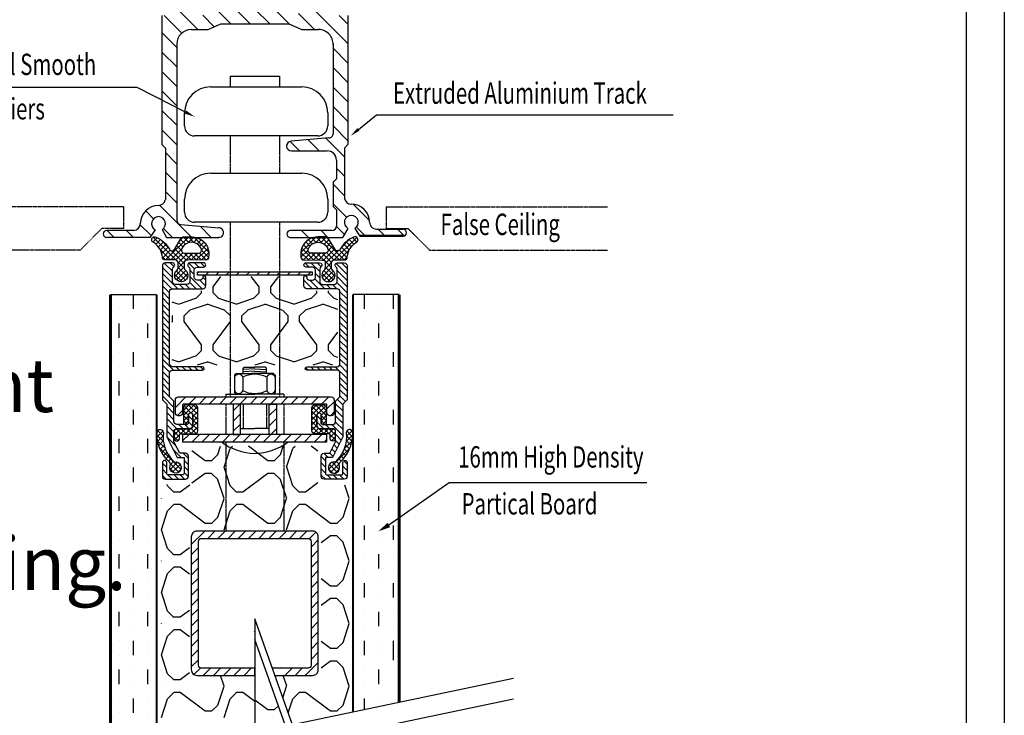
# Model space of a CAD drawing. Extents: x 129 to 872, y -158 to 436.
# Drawn here: x 595 to 872, y 122 to 318 of the extents above; entities that cross this region are included whole.
import ezdxf

# ---------------------------------------------------------------- set-up
doc = ezdxf.new("R2010")
doc.units = 0
doc.header["$LTSCALE"] = 0.3
doc.header["$MEASUREMENT"] = 0
doc.linetypes.add('DASHDOT', pattern=[1, 0.5, -0.25, 0, -0.25])
doc.linetypes.add('SMALLDASH', pattern=[0.1, 0.05, -0.05])
doc.layers.get('0').update_dxf_attribs({"linetype": 'CONTINUOUS'})
doc.styles.add('ROMANS', font='romans.shx', dxfattribs={"width": 0.7, "oblique": 17})
doc.styles.add('STYLE1', font='stylu.ttf')

# ---------------------------------------------------------------- blocks, each defined once
blk = doc.blocks.new('RECTANG')
for p, q in [((1, 1), (0, 1)), ((0, 1), (0, 0)), ((1, 0), (1, 1)), ((0, 0), (1, 0))]:
    blk.add_line(p, q)
blk = doc.blocks.new('*X4')
at = {"color": 0}
for p, q in [((798.18, 711.56), (799.72, 713.1)), ((806.08, 705.36), (798.24, 713.2)), ((802.59, 705.36), (810.59, 713.36)), ((807.62, 712.16), (808.82, 713.36)), ((810.66, 711.39), (808.71, 713.34)), ((810.24, 711.24), (812.32, 713.33)), ((812.39, 711.43), (810.45, 713.36)), ((812.22, 711.46), (813.75, 712.99)), ((817.59, 707.99), (812.25, 713.34)), ((799.23, 710.84), (800.85, 712.46)), ((800.1, 709.95), (801.86, 711.7)), ((803.72, 709.49), (800.56, 712.65)), ((800.8, 708.87), (802.74, 710.82)), ((801.29, 707.6), (803.51, 709.82)), ((808.15, 708.6), (806.46, 710.28)), ((808.61, 709.9), (807.14, 711.37)), ((809.47, 710.81), (807.81, 712.47)), ((813.19, 705.35), (817.26, 709.43)), ((813.5, 710.97), (814.92, 712.39)), ((814.43, 710.13), (815.89, 711.6)), ((815.03, 708.97), (816.68, 710.61)), ((816.57, 710.79), (815.04, 712.31)), ((804.31, 705.36), (800.79, 708.88)), ((802.54, 705.36), (801.49, 706.42)), ((801.54, 706.08), (804.22, 708.76)), ((804.36, 705.36), (808.3, 709.31)), ((809.1, 704.11), (804.64, 708.56)), ((809.69, 705.29), (805.79, 709.18)), ((806.12, 705.35), (808.61, 707.85)), ((806.96, 704.43), (810.23, 707.7)), ((811.39, 705.35), (809.04, 707.7)), ((809.45, 705.15), (812, 707.7)), ((813.16, 705.35), (810.81, 707.7)), ((811.42, 705.35), (813.76, 707.7)), ((814.92, 705.36), (812.58, 707.7)), ((816.67, 705.37), (814.32, 707.73)), ((814.96, 705.36), (817.59, 707.99)), ((817.53, 706.29), (815.07, 708.75)), ((816.76, 705.39), (817.5, 706.13)), ((805.77, 699.71), (809.1, 703.03)), ((809.17, 702.27), (806.96, 704.48)), ((806.97, 702.67), (809.3, 705.01)), ((810.23, 699.44), (806.97, 702.71)), ((808.32, 697.82), (805.76, 700.38)), ((809.54, 698.37), (806.31, 701.6)), ((806.36, 698.53), (809.6, 701.76)), ((807.47, 697.87), (810.25, 700.65))]:
    blk.add_line(p, q, dxfattribs=at)
blk = doc.blocks.new('*X5')
at = {"color": 0}
for p, q in [((849.47, 708.05), (854.75, 713.33)), ((854.79, 711.45), (853.27, 712.97)), ((854.6, 711.41), (856.55, 713.36)), ((856.73, 711.27), (854.69, 713.32)), ((856.35, 711.4), (858.31, 713.35)), ((864.41, 705.36), (856.41, 713.36)), ((859.52, 712.03), (858.18, 713.36)), ((860.91, 705.35), (868.78, 713.22)), ((868.85, 711.54), (867.3, 713.08)), ((852.01, 708.92), (850.36, 710.58)), ((850.62, 710.97), (851.84, 712.18)), ((852.6, 710.1), (851.14, 711.57)), ((853.52, 710.95), (852.1, 712.37)), ((857.55, 710.83), (859.23, 712.5)), ((858.42, 709.93), (859.9, 711.41)), ((858.91, 708.65), (860.57, 710.31)), ((863.42, 709.62), (866.36, 712.56)), ((865.76, 707.56), (863.53, 709.79)), ((866.24, 708.84), (864.29, 710.79)), ((866.93, 709.92), (865.17, 711.68)), ((867.8, 710.82), (866.17, 712.44)), ((852.04, 705.36), (849.46, 707.94)), ((849.53, 706.34), (851.99, 708.8)), ((850.22, 705.41), (849.58, 706.06)), ((853.82, 705.36), (849.78, 709.39)), ((850.34, 705.38), (852.7, 707.74)), ((852.08, 705.36), (854.42, 707.7)), ((855.59, 705.35), (853.24, 707.7)), ((853.85, 705.36), (856.19, 707.7)), ((857.46, 705.25), (855.01, 707.7)), ((855.61, 705.35), (857.96, 707.7)), ((860.09, 704.38), (856.78, 707.7)), ((857.33, 705.3), (861.24, 709.22)), ((857.96, 704.16), (862.35, 708.55)), ((860.9, 705.35), (858.41, 707.83)), ((862.65, 705.36), (858.79, 709.22)), ((862.7, 705.36), (866.32, 708.99)), ((865.51, 706.04), (862.81, 708.74)), ((864.46, 705.36), (865.57, 706.47)), ((856.82, 699.48), (860.09, 702.76)), ((860.09, 702.61), (857.85, 704.86)), ((857.91, 702.35), (860.11, 704.54)), ((861.28, 699.66), (857.96, 702.98)), ((859.54, 697.86), (856.79, 700.61)), ((860.67, 698.5), (857.43, 701.74)), ((857.49, 698.39), (860.73, 701.63)), ((858.69, 697.83), (861.29, 700.43))]:
    blk.add_line(p, q, dxfattribs=at)
blk = doc.blocks.new('*X13')
at = {"color": 0}
for p, q in [((169.26, 531.15), (164.26, 536.15)), ((176, 531.15), (171, 536.15)), ((178.66, 535.23), (177.73, 536.15)), ((209.67, 531.15), (204.67, 536.15)), ((215.56, 532), (211.41, 536.15)), ((202.94, 531.15), (200.56, 533.53)), ((168.66, 525.02), (163.61, 530.06)), ((215.56, 525.27), (210.56, 530.27)), ((164.27, 515.93), (158.19, 522.02)), ((169.79, 517.15), (163.57, 523.38)), ((175.55, 518.13), (171.53, 522.15)), ((181.26, 519.15), (176.75, 523.66)), ((188, 519.15), (183, 524.15)), ((194.73, 519.15), (189.73, 524.15)), ((201.55, 519.07), (196.47, 524.15)), ((210.2, 517.15), (204.68, 522.67)), ((221.82, 512.27), (210.56, 523.53)), ((221.82, 519), (218.75, 522.07)), ((162.54, 510.93), (157.39, 516.08)), ((162.54, 504.19), (157.39, 509.34)), ((221.82, 505.53), (216.67, 510.68)), ((162.54, 497.46), (157.39, 502.61)), ((221.82, 498.8), (216.67, 503.95)), ((162.54, 490.72), (157.39, 495.87)), ((221.82, 492.06), (216.67, 497.21)), ((162.54, 483.99), (157.39, 489.14)), ((221.82, 485.33), (216.67, 490.48)), ((162.54, 477.25), (157.39, 482.4)), ((221.82, 478.59), (216.67, 483.74)), ((205.11, 475.1), (201.82, 478.38)), ((211.84, 475.1), (208, 478.94)), ((220.63, 473.05), (214.2, 479.48)), ((162.54, 470.52), (158.58, 474.48)), ((162.55, 463.78), (158.58, 467.75)), ((220.63, 466.31), (217.86, 469.08)), ((162.55, 457.04), (158.58, 461.01)), ((220.64, 459.57), (216.67, 463.54)), ((154.52, 451.6), (151.77, 454.35)), ((167.76, 445.1), (156.63, 456.22)), ((221.37, 452.1), (216.67, 456.8)), ((229.28, 450.93), (223.61, 456.6)), ((140.81, 445.1), (138.41, 447.51)), ((147.55, 445.1), (145.14, 447.51)), ((153.66, 445.73), (149.88, 449.51)), ((161.02, 445.1), (157.94, 448.18)), ((174.49, 445.1), (170.6, 448.99)), ((208.17, 445.1), (205.79, 447.48)), ((214.9, 445.1), (212.52, 447.48)), ((220.59, 446.15), (217.85, 448.89)), ((227.93, 445.54), (224.78, 448.69)), ((234.67, 445.54), (232.26, 447.95)), ((241.33, 445.61), (239, 447.95)), ((201.23, 445.3), (200.9, 445.63))]:
    blk.add_line(p, q, dxfattribs=at)
blk = doc.blocks.new('*X6')
at = {"color": 0}
for p, q in [((808.78, 651.45), (812.45, 655.11)), ((808.78, 653.21), (810.68, 655.11)), ((813.78, 651.7), (810.36, 655.11)), ((813.78, 653.47), (812.13, 655.11)), ((853.28, 653.52), (854.87, 655.11)), ((853.28, 651.75), (856.64, 655.11)), ((858.28, 651.4), (854.56, 655.11)), ((858.28, 653.16), (856.33, 655.11)), ((810.53, 651.42), (808.78, 653.17)), ((811.35, 652.36), (808.99, 654.72)), ((811.44, 652.35), (813.67, 654.57)), ((813.78, 649.93), (812.02, 651.69)), ((812.03, 651.16), (813.78, 652.91)), ((855.03, 651.11), (853.28, 652.86)), ((853.28, 649.98), (855.04, 651.75)), ((855.57, 652.33), (853.37, 654.53)), ((855.65, 652.35), (858.05, 654.75)), ((856.53, 651.47), (858.28, 653.22)), ((856.53, 649.7), (858.28, 651.45)), ((808.78, 649.68), (810.53, 651.43)), ((810.53, 649.65), (808.78, 651.4)), ((810.04, 648.36), (808.78, 649.63)), ((809.23, 648.37), (810.53, 649.66)), ((811.99, 647.59), (813.78, 649.38)), ((812.03, 649.39), (813.78, 651.14)), ((813.78, 648.17), (812.03, 649.92)), ((813.78, 646.4), (812.03, 648.15)), ((855.03, 649.34), (853.28, 651.09)), ((853.28, 648.22), (855.03, 649.97)), ((855.09, 647.51), (853.28, 649.32)), ((853.28, 646.45), (855.03, 648.2)), ((858.28, 649.63), (856.53, 651.38)), ((857.77, 648.36), (856.53, 649.61)), ((856.96, 648.37), (858.28, 649.68)), ((801.87, 642.39), (799.63, 644.64)), ((799.64, 645.84), (800.32, 646.52)), ((799.66, 644.09), (801.65, 646.09)), ((801.76, 644.27), (799.84, 646.19)), ((805.65, 644.79), (807.73, 646.86)), ((807.4, 643.93), (805.65, 645.68)), ((805.72, 643.09), (807.4, 644.77)), ((807.99, 645.11), (806.28, 646.83)), ((807.75, 645.11), (809.5, 646.86)), ((809.76, 645.11), (808.01, 646.86)), ((809.52, 645.11), (811.31, 646.9)), ((811.53, 645.11), (809.78, 646.86)), ((811.28, 645.11), (813.78, 647.61)), ((813.2, 645.21), (811.45, 646.96)), ((813.11, 645.17), (813.72, 645.78)), ((855.72, 645.11), (853.28, 647.56)), ((853.86, 645.2), (853.37, 645.7)), ((853.82, 645.22), (855.57, 646.97)), ((855.48, 645.11), (857.23, 646.86)), ((857.49, 645.11), (855.67, 646.93)), ((857.25, 645.11), (859, 646.86)), ((859.26, 645.11), (857.51, 646.86)), ((859.01, 645.11), (860.74, 646.84)), ((861.4, 644.73), (859.27, 646.86)), ((859.65, 643.99), (861.4, 645.74)), ((861.31, 643.05), (859.65, 644.72)), ((865.19, 642.45), (867.43, 644.69)), ((865.29, 644.32), (867.19, 646.22)), ((867.4, 644.04), (865.38, 646.06)), ((867.44, 645.76), (866.66, 646.54)), ((802.47, 640.03), (799.85, 642.65)), ((799.87, 642.54), (801.77, 644.44)), ((800.23, 641.13), (801.83, 642.73)), ((800.71, 639.84), (802.1, 641.23)), ((806.92, 642.65), (805.65, 643.92)), ((860.11, 642.67), (861.4, 643.97)), ((864.62, 640.11), (867.22, 642.71)), ((866.81, 641.09), (865.22, 642.68)), ((867.18, 642.49), (865.29, 644.38)), ((807.93, 632.8), (800.58, 640.15)), ((801.3, 638.66), (802.52, 639.89)), ((801.98, 637.57), (803.07, 638.67)), ((859.11, 632.84), (866.51, 640.23)), ((865.06, 637.54), (863.96, 638.64)), ((865.74, 638.63), (864.52, 639.85)), ((866.33, 639.81), (864.95, 641.19)), ((802.75, 636.57), (803.74, 637.57)), ((803.6, 635.66), (804.5, 636.56)), ((804.25, 632.77), (806.72, 635.24)), ((807.17, 631.79), (804.25, 634.71)), ((804.27, 634.56), (805.36, 635.66)), ((805.02, 631.78), (807.71, 634.47)), ((862.01, 631.76), (859.33, 634.44)), ((859.86, 631.81), (862.82, 634.78)), ((862.8, 632.73), (860.3, 635.23)), ((862.78, 634.51), (861.67, 635.63)), ((863.43, 635.63), (862.53, 636.53)), ((864.29, 636.55), (863.3, 637.53)), ((805.69, 631.5), (804.18, 633.01)), ((806.52, 631.51), (807.98, 632.97)), ((860.47, 631.53), (859.09, 632.9)), ((861.3, 631.49), (862.89, 633.08))]:
    blk.add_line(p, q, dxfattribs=at)
blk = doc.blocks.new('*X7')
at = {"color": 0}
for p, q in [((828, 696), (825.24, 699.68)), ((832, 696), (834.76, 699.68)), ((848, 696), (845.24, 699.68)), ((828, 694), (828, 696)), ((832, 694), (832, 696)), ((848, 694), (848, 696)), ((805.99, 691.99), (807.99, 693.99)), ((808, 694), (808, 694.69)), ((812, 694), (812, 694.67)), ((812, 693.99), (814, 691.99)), ((825.99, 691.99), (827.99, 693.99)), ((832, 693.99), (834, 691.99)), ((845.99, 691.99), (847.99, 693.99)), ((852, 694), (852, 694.65)), ((852, 693.99), (854, 691.99)), ((804.72, 691.57), (806.03, 692.01)), ((804.72, 688.24), (810, 690)), ((810.08, 689.97), (816.08, 687.97)), ((814.08, 691.97), (820.08, 689.97)), ((820.03, 690.01), (826.03, 692.01)), ((824, 688), (830, 690)), ((830.08, 689.97), (836.08, 687.97)), ((834.08, 691.97), (840.08, 689.97)), ((840.03, 690.01), (846.03, 692.01)), ((844, 688), (850, 690)), ((850.08, 689.97), (856.08, 687.97)), ((854.08, 691.97), (860.08, 689.97)), ((860.03, 690.01), (862.13, 690.71)), ((816, 687.99), (818, 685.99)), ((818, 684), (818, 686)), ((821.99, 685.99), (823.99, 687.99)), ((822, 684), (822, 686)), ((836, 687.99), (838, 685.99)), ((838, 684), (838, 686)), ((841.99, 685.99), (843.99, 687.99)), ((842, 684), (842, 686)), ((856, 687.99), (858, 685.99)), ((858, 684), (858, 686)), ((861.99, 685.99), (862.13, 686.13)), ((862, 684), (862, 686)), ((812, 676), (818, 684)), ((828, 676), (822, 684)), ((832, 676), (838, 684)), ((848, 676), (842, 684)), ((852, 676), (858, 684)), ((862.13, 683.83), (862, 684)), ((808, 676), (804.72, 680.38)), ((808, 674), (808, 676)), ((812, 674), (812, 676)), ((828, 674), (828, 676)), ((832, 674), (832, 676)), ((848, 674), (848, 676)), ((852, 674), (852, 676)), ((804.72, 671.57), (806.03, 672.01)), ((805.99, 671.99), (807.99, 673.99)), ((812, 673.99), (814, 671.99)), ((814.08, 671.97), (820.08, 669.97)), ((820.03, 670.01), (826.03, 672.01)), ((825.99, 671.99), (827.99, 673.99)), ((832, 673.99), (834, 671.99)), ((834.08, 671.97), (840.08, 669.97)), ((840.02, 670.01), (846.02, 672.01)), ((845.99, 671.99), (847.99, 673.99)), ((852, 673.99), (854, 671.99)), ((854.08, 671.97), (860.08, 669.97)), ((806.53, 668.84), (810, 670)), ((810.08, 669.97), (813.47, 668.84)), ((826.53, 668.84), (830, 670)), ((830.08, 669.97), (833.47, 668.84)), ((846.53, 668.84), (850, 670)), ((850.08, 669.97), (853.47, 668.84)), ((860.02, 670.01), (862.13, 670.71))]:
    blk.add_line(p, q, dxfattribs=at)
blk = doc.blocks.new('*X8')
at = {"color": 0}
for p, q in [((229.62, 491.25), (230.02, 491.65)), ((232.35, 490.45), (233.55, 491.65)), ((235.89, 490.45), (237.09, 491.65)), ((239.42, 490.45), (240.62, 491.65)), ((242.96, 490.45), (244.16, 491.65)), ((246.49, 490.45), (247.69, 491.65)), ((250.03, 490.45), (251.23, 491.65)), ((253.57, 490.45), (254.77, 491.65)), ((257.1, 490.45), (258.3, 491.65)), ((260.64, 490.45), (261.84, 491.65)), ((264.17, 490.45), (265.37, 491.65)), ((267.71, 490.45), (268.91, 491.65)), ((221.94, 444.68), (225.54, 448.28)), ((226.58, 445.78), (229.08, 448.28)), ((230.11, 445.78), (232.61, 448.28)), ((233.65, 445.78), (236.15, 448.28)), ((237.18, 445.78), (239.68, 448.28)), ((240.72, 445.78), (243.22, 448.28)), ((244.25, 445.78), (246.75, 448.28)), ((247.79, 445.78), (250.29, 448.28)), ((251.33, 445.78), (253.83, 448.28)), ((254.86, 445.78), (257.36, 448.28)), ((258.4, 445.78), (260.9, 448.28)), ((261.93, 445.78), (264.43, 448.28)), ((265.47, 445.78), (267.97, 448.28)), ((269, 445.78), (271.5, 448.28)), ((272.54, 445.78), (275.04, 448.28)), ((222.63, 441.83), (224.44, 443.64)), ((241.94, 443.46), (244.25, 445.78)), ((254.44, 445.36), (254.86, 445.78)), ((254.44, 441.82), (256.94, 444.32)), ((274.44, 444.14), (276.94, 446.64)), ((241.94, 439.93), (244.44, 442.43)), ((254.44, 438.29), (256.94, 440.79)), ((275.61, 441.78), (276.94, 443.11)), ((241.94, 436.39), (244.44, 438.89)), ((254.97, 435.28), (256.94, 437.25)), ((224.44, 433.03), (226.68, 435.28)), ((227.72, 432.78), (230.22, 435.28)), ((231.25, 432.78), (233.75, 435.28)), ((234.79, 432.78), (237.29, 435.28)), ((238.33, 432.78), (240.83, 435.28)), ((241.86, 432.78), (244.36, 435.28)), ((244.36, 435.28), (244.44, 435.36)), ((245.4, 432.78), (247.9, 435.28)), ((248.93, 432.78), (251.43, 435.28)), ((252.47, 432.78), (254.97, 435.28)), ((256, 432.78), (258.5, 435.28)), ((259.54, 432.78), (262.04, 435.28)), ((263.07, 432.78), (265.57, 435.28)), ((266.61, 432.78), (269.11, 435.28)), ((270.15, 432.78), (272.65, 435.28)), ((273.68, 432.78), (274.44, 433.54))]:
    blk.add_line(p, q, dxfattribs=at)
blk = doc.blocks.new('*X9')
at = {"color": 0}
for p, q in [((220.94, 491.83), (218.06, 494.71)), ((221.43, 493.46), (220.11, 494.78)), ((228.54, 492.71), (226.57, 494.68)), ((230.09, 493.28), (228.59, 494.78)), ((232.09, 493.4), (230.71, 494.78)), ((268.27, 493.28), (266.85, 494.7)), ((271.94, 491.74), (268.9, 494.78)), ((272.38, 493.42), (271.02, 494.78)), ((281.44, 490.72), (277.51, 494.65)), ((281.44, 492.84), (279.5, 494.78)), ((220.94, 489.7), (217.44, 493.2)), ((228.44, 490.69), (226.94, 492.19)), ((281.44, 488.6), (277.94, 492.1)), ((222.74, 485.78), (217.44, 491.08)), ((220.66, 485.74), (217.44, 488.96)), ((229.11, 485.78), (226.89, 487.99)), ((231.23, 485.78), (226.94, 490.07)), ((232.43, 486.69), (230.35, 488.78)), ((232.44, 488.81), (231.44, 489.81)), ((269.41, 485.78), (266.44, 488.75)), ((267.43, 489.88), (267.04, 490.27)), ((271.53, 485.78), (268.53, 488.78)), ((273.65, 485.78), (270.24, 489.19)), ((271.94, 489.62), (270.44, 491.12)), ((281.44, 484.36), (277.87, 487.92)), ((281.44, 486.48), (277.94, 489.98)), ((219.94, 484.34), (217.44, 486.84)), ((219.94, 482.22), (217.44, 484.72)), ((224.86, 485.78), (223.36, 487.28)), ((226.98, 485.78), (225.48, 487.28)), ((267.28, 485.79), (266.45, 486.62)), ((275.77, 485.78), (274.27, 487.28)), ((277.9, 485.78), (276.4, 487.28)), ((281.44, 482.24), (278.94, 484.74)), ((219.94, 480.1), (217.44, 482.6)), ((281.44, 480.12), (278.94, 482.62)), ((219.94, 477.98), (217.44, 480.48)), ((219.94, 475.86), (217.44, 478.36)), ((281.44, 477.99), (278.94, 480.49)), ((281.44, 475.87), (278.94, 478.37)), ((219.94, 473.73), (217.44, 476.23)), ((219.94, 471.61), (217.44, 474.11)), ((281.44, 473.75), (278.94, 476.25)), ((281.44, 471.63), (278.94, 474.13)), ((219.94, 469.49), (217.44, 471.99)), ((281.44, 469.51), (278.94, 472.01)), ((219.94, 467.37), (217.44, 469.87)), ((219.94, 465.25), (217.44, 467.75)), ((281.44, 467.39), (278.94, 469.89)), ((281.44, 465.27), (278.94, 467.77)), ((219.94, 463.13), (217.44, 465.63)), ((281.44, 463.15), (278.94, 465.65)), ((219.94, 461.01), (217.44, 463.51)), ((221.24, 457.58), (217.44, 461.38)), ((281.44, 461.02), (278.94, 463.52)), ((281.44, 458.9), (278.94, 461.4)), ((219.95, 456.75), (217.44, 459.26)), ((219.94, 454.64), (217.44, 457.14)), ((223.36, 457.58), (222.16, 458.78)), ((225.49, 457.58), (224.29, 458.78)), ((227.61, 457.58), (226.41, 458.78)), ((229.73, 457.58), (228.53, 458.78)), ((231.72, 457.71), (230.65, 458.78)), ((267.91, 457.58), (267.02, 458.48)), ((270.03, 457.58), (268.83, 458.78)), ((272.15, 457.58), (270.95, 458.78)), ((274.28, 457.58), (273.08, 458.78)), ((276.4, 457.58), (275.2, 458.78)), ((281.44, 454.66), (277.32, 458.78)), ((281.44, 456.78), (278.85, 459.37)), ((219.94, 452.52), (217.44, 455.02)), ((281.44, 452.54), (278.94, 455.04)), ((219.94, 450.4), (217.44, 452.9)), ((221.44, 446.78), (217.44, 450.78)), ((281.44, 450.42), (278.94, 452.92)), ((281.44, 448.3), (278.94, 450.8)), ((221.44, 444.66), (217.44, 448.66)), ((279.94, 445.55), (278.07, 447.42)), ((280.9, 446.71), (278.94, 448.68)), ((221.44, 442.54), (218.94, 445.04)), ((279.94, 443.43), (277.44, 445.93)), ((279.94, 441.31), (277.44, 443.81)), ((221.44, 440.41), (218.94, 442.91)), ((222.45, 437.28), (218.94, 440.79)), ((227.94, 440.28), (226.44, 441.78)), ((272.44, 440.33), (270.94, 441.83)), ((279.94, 439.19), (277.44, 441.69)), ((221.44, 436.17), (218.94, 438.67)), ((224.57, 437.28), (223.07, 438.78)), ((226.69, 437.28), (225.19, 438.78)), ((227.93, 438.16), (226.44, 439.66)), ((273.36, 437.28), (270.94, 439.7)), ((275.48, 437.28), (273.98, 438.78)), ((279.94, 434.95), (276.11, 438.78)), ((279.94, 437.07), (277.42, 439.59)), ((221.44, 434.05), (218.94, 436.55)), ((222.29, 431.08), (218.94, 434.43)), ((279.4, 433.36), (277.44, 435.33)), ((278.7, 431.94), (277.44, 433.2)), ((223.97, 427.28), (221.06, 430.19)), ((277.28, 429.12), (276.17, 430.23)), ((277.99, 430.53), (276.87, 431.65)), ((226.44, 426.93), (224.59, 428.78)), ((273.94, 426.1), (272.44, 427.6)), ((274.88, 427.28), (273.38, 428.78)), ((276.58, 427.7), (275.46, 428.82)), ((218.94, 423.82), (217.44, 425.32)), ((218.95, 421.69), (217.44, 423.2)), ((226.44, 424.81), (224.94, 426.31)), ((226.44, 422.69), (224.94, 424.19)), ((273.94, 423.98), (272.44, 425.48)), ((273.94, 421.86), (272.44, 423.36)), ((281.44, 422.84), (279.94, 424.34)), ((281.44, 424.96), (280.26, 426.14)), ((218.74, 419.78), (217.44, 421.08)), ((220.86, 419.78), (219.35, 421.29)), ((222.98, 419.78), (221.48, 421.28)), ((225.1, 419.78), (223.6, 421.28)), ((226.42, 420.58), (224.94, 422.06)), ((273.89, 419.78), (272.44, 421.23)), ((276.01, 419.78), (274.51, 421.28)), ((278.13, 419.78), (276.63, 421.28)), ((280.26, 419.78), (278.76, 421.28)), ((281.44, 420.72), (279.94, 422.22))]:
    blk.add_line(p, q, dxfattribs=at)
blk = doc.blocks.new('portrait title for web')
for p, q in [((210.34, 297.02), (210.34, 0)), ((204.99, 291.67), (204.99, 5.35))]:
    blk.add_line(p, q)
at = {"style": 'STYLE1', "flags": 4}
for tag, p, height in [('XXXXXXXX', (152.39, 35.36), 2.99), ('XXXXXXXX', (107.15, 29.35), 2.49), ('XXXXXXXXX', (152.19, 24.79), 2.99), ('DRAWINGNO', (105.95, 18.69), 2.49), ('XX-XX', (153.42, 8.66), 2.49)]:
    blk.add_attdef(tag, p, '', height=height, dxfattribs=at)

msp = doc.modelspace()

# ---------------------------------------------------------------- linework, layer by layer
at = {"color": 7}
for p, q in [((635.21, 318.91, 0.13), (635.21, 282.68, 0.13)), ((643.43, 314.98, 0.13), (648.15, 314.98, 0.13)), ((648.15, 314.98, 0.13), (651.78, 316.6, 0.13)), ((651.78, 316.6, 0.13), (670.83, 316.6, 0.13)), ((670.83, 316.6, 0.13), (674.46, 314.98, 0.13)), ((674.46, 314.98, 0.13), (679.18, 314.98, 0.13)), ((639.38, 310.93, 0.13), (639.38, 261.52, 0.13)), ((683.23, 310.93, 0.13), (683.23, 285.83, 0.13)), ((654.39, 301.94), (668.16, 301.94)), ((648.83, 298.87), (674.46, 298.87)), ((641.54, 287.96), (641.54, 291.58)), ((681.75, 291.58), (681.75, 287.96)), ((678.91, 285.13), (644.38, 285.13)), ((635.21, 282.68, 0.13), (636.17, 281.72, 0.13)), ((682.07, 284.54, 0.13), (671.46, 283.62, 0.13)), ((636.17, 281.72, 0.13), (636.17, 267.19, 0.8)), ((671.57, 280.92, 0.13), (681.61, 280.92, 0.13)), ((686.43, 281.71, 0.13), (686.44, 267.55, 0.79)), ((684.19, 278.35, 0.13), (684.19, 273.1, 0.13)), ((648.83, 274.63), (674.46, 274.63)), ((684.19, 273.1, 0.13), (683.23, 272.14, 0.13)), ((683.23, 272.14, 0.13), (683.23, 265.32, 0.13)), ((641.54, 263.71), (641.54, 267.34)), ((681.75, 267.34), (681.75, 263.71)), ((683.23, 265.32, 0.13), (684.19, 264.35, 0.13)), ((684.19, 264.35, 0.13), (684.19, 259.84, 0.13)), ((640.55, 260.24, 0.13), (651.15, 259.32, 0.13)), ((678.91, 260.88), (644.38, 260.88)), ((627.21, 258.57, 0.79), (619.74, 258.57, 0.79)), ((633.3, 258.79, 0.79), (631.84, 256.62, 0.79)), ((635.24, 258.8, 0.79), (636.5, 256.62, 0.79)), ((682.89, 258.55, 0.13), (671.26, 258.55, 0.13)), ((687.37, 259.15, 0.79), (685.91, 256.62, 0.79)), ((689.31, 259.14, 0.79), (690.77, 256.98, 0.79)), ((690.77, 256.98, 0.79), (702.87, 256.98, 0.79)), ((690.86, 257.23, 0.79), (702.96, 257.22, 0.79)), ((695.4, 258.93, 0.79), (702.87, 258.93, 0.79)), ((631.84, 256.62, 0.79), (619.74, 256.62, 0.79)), ((636.5, 256.62, 0.79), (651.13, 256.62, 0.79)), ((651.15, 256.62, 0.13), (651.13, 256.62, 0.13)), ((671.24, 256.62, 0.79), (685.91, 256.62, 0.79)), ((620.77, 240.58), (633.73, 240.58)), ((627.25, 236.53), (627.25, 240.58)), ((701.77, 240.58), (688.81, 240.58)), ((692.05, 236.53), (692.05, 240.58)), ((700.15, 236.53), (700.15, 240.58)), ((623.2, 236.53), (623.2, 236.53)), ((631.3, 236.53), (631.3, 236.53)), ((696.1, 236.53), (696.1, 236.53)), ((623.2, 228.43), (623.2, 232.48)), ((627.25, 232.48), (627.25, 232.48)), ((631.3, 228.43), (631.3, 232.48)), ((692.05, 232.48), (692.05, 232.48)), ((696.1, 228.43), (696.1, 232.48)), ((700.15, 232.48), (700.15, 232.48)), ((627.25, 228.43), (627.25, 228.43)), ((692.05, 228.43), (692.05, 228.43)), ((700.15, 228.43), (700.15, 228.43)), ((623.2, 224.38), (623.2, 224.38)), ((627.25, 220.33), (627.25, 224.38)), ((631.3, 224.38), (631.3, 224.38)), ((692.05, 220.33), (692.05, 224.38)), ((696.1, 224.38), (696.1, 224.38)), ((700.15, 220.33), (700.15, 224.38)), ((623.2, 220.33), (623.2, 220.33)), ((631.3, 220.33), (631.3, 220.33)), ((656.03, 218.37), (655.6, 217.95)), ((656.03, 218.37), (661.27, 218.37)), ((658.03, 219.93), (658.32, 220.22)), ((658.03, 218.37), (658.03, 219.93)), ((661.27, 219.75), (658.03, 219.51)), ((661.27, 219.09), (658.03, 218.86)), ((658.32, 220.22), (661.27, 220.22)), ((661.27, 218.44), (660.39, 218.37)), ((664.23, 220.22), (661.27, 220.22)), ((661.27, 219.75), (664.51, 219.51)), ((661.27, 219.09), (664.51, 218.86)), ((661.27, 218.44), (662.15, 218.37)), ((666.52, 218.37), (661.27, 218.37)), ((664.51, 219.93), (664.23, 220.22)), ((664.51, 218.37), (664.51, 219.93)), ((666.52, 218.37), (666.94, 217.95)), ((696.1, 220.33), (696.1, 220.33)), ((623.2, 212.23), (623.2, 216.28)), ((627.25, 216.28), (627.25, 216.28)), ((631.3, 212.23), (631.3, 216.28)), ((655.6, 217.95), (655.6, 213.06)), ((657.92, 217.41), (657.92, 213.6)), ((664.63, 217.41), (664.63, 213.6)), ((666.94, 217.95), (666.94, 213.06)), ((692.05, 216.28), (692.05, 216.28)), ((696.1, 212.23), (696.1, 216.28)), ((700.15, 216.28), (700.15, 216.28)), ((656.03, 212.63), (655.6, 213.06)), ((666.52, 212.63), (666.94, 213.06)), ((627.25, 212.23), (627.25, 212.23)), ((653.17, 212.63), (661.27, 212.63)), ((653.17, 212.63), (653.17, 211.82)), ((657.16, 212.63), (661.27, 212.63)), ((665.38, 212.63), (661.27, 212.63)), ((669.37, 212.63), (661.27, 212.63)), ((669.37, 212.63), (669.37, 211.82)), ((692.05, 212.23), (692.05, 212.23)), ((700.15, 212.23), (700.15, 212.23)), ((623.2, 208.18), (623.2, 208.18)), ((627.25, 204.13), (627.25, 208.18)), ((631.3, 208.18), (631.3, 208.18)), ((692.05, 204.13), (692.05, 208.18)), ((696.1, 208.18), (696.1, 208.18)), ((700.15, 204.13), (700.15, 208.18)), ((623.2, 204.13), (623.2, 204.13)), ((631.3, 204.13), (631.3, 204.13)), ((657.22, 202.93), (661.27, 202.93)), ((665.32, 202.93), (661.27, 202.93)), ((696.1, 204.13), (696.1, 204.13)), ((623.2, 196.03), (623.2, 200.08)), ((627.25, 200.08), (627.25, 200.08)), ((631.3, 196.03), (631.3, 200.08)), ((692.05, 200.08), (692.05, 200.08)), ((696.1, 196.03), (696.1, 200.08)), ((700.15, 200.08), (700.15, 200.08)), ((647.37, 193.9), (643.65, 196.69)), ((650.88, 195.64), (651.67, 198.01)), ((652.64, 192.12), (654.39, 197.4)), ((654.4, 197.41), (655, 198.01)), ((664.95, 193.9), (659.46, 198.01)), ((668.46, 195.64), (669.25, 198.01)), ((670.21, 192.12), (671.97, 197.39)), ((671.97, 197.41), (672.57, 198.01)), ((678.96, 196.57), (677.04, 198.01)), ((627.25, 196.03), (627.25, 196.03)), ((649.13, 193.9), (647.37, 193.9)), ((649.12, 193.89), (650.88, 195.65)), ((666.7, 193.9), (664.95, 193.9)), ((666.7, 193.89), (668.46, 195.65)), ((692.05, 196.03), (692.05, 196.03)), ((700.15, 196.03), (700.15, 196.03)), ((623.2, 191.98), (623.2, 191.98)), ((627.25, 187.93), (627.25, 191.98)), ((631.3, 191.98), (631.3, 191.98)), ((654.4, 186.87), (652.64, 192.14)), ((671.98, 186.87), (670.22, 192.14)), ((692.05, 187.93), (692.05, 191.98)), ((696.1, 191.98), (696.1, 191.98)), ((700.15, 187.93), (700.15, 191.98)), ((623.2, 187.93), (623.2, 187.93)), ((631.3, 187.93), (631.3, 187.93)), ((647.37, 190.38), (643.65, 187.6)), ((649.13, 190.38), (647.37, 190.38)), ((650.88, 188.62), (649.13, 190.38)), ((652.65, 183.32), (650.9, 188.59)), ((664.95, 190.38), (657.92, 185.11)), ((666.7, 190.38), (664.95, 190.38)), ((668.46, 188.62), (666.7, 190.38)), ((670.23, 183.31), (668.47, 188.59)), ((696.1, 187.93), (696.1, 187.93)), ((636.82, 186.87), (636.68, 187.28)), ((638.58, 185.11), (636.82, 186.86)), ((640.34, 185.11), (638.58, 185.11)), ((643.01, 187.11), (640.34, 185.11)), ((656.16, 185.11), (654.4, 186.86)), ((657.92, 185.11), (656.16, 185.11)), ((673.73, 185.11), (671.98, 186.86)), ((675.49, 185.11), (673.73, 185.11)), ((678.96, 187.71), (675.49, 185.11)), ((687.79, 183.38), (686.55, 187.09)), ((623.2, 179.83), (623.2, 183.88)), ((627.25, 183.88), (627.25, 183.88)), ((631.3, 179.83), (631.3, 183.88)), ((635.08, 183.32), (635.06, 183.37)), ((635.06, 183.34), (635.06, 183.34)), ((650.88, 178.06), (652.64, 183.34)), ((668.46, 178.06), (670.21, 183.33)), ((686.03, 178.06), (687.79, 183.33)), ((692.05, 183.88), (692.05, 183.88)), ((696.1, 179.83), (696.1, 183.88)), ((700.15, 183.88), (700.15, 183.88)), ((627.25, 179.83), (627.25, 179.83)), ((635.06, 174.55), (636.82, 179.82)), ((636.82, 179.83), (638.58, 181.59)), ((640.34, 181.6), (638.58, 181.6)), ((647.37, 176.32), (640.34, 181.6)), ((652.64, 174.55), (654.39, 179.82)), ((654.4, 179.83), (656.15, 181.59)), ((657.92, 181.6), (656.16, 181.6)), ((664.95, 176.32), (657.92, 181.6)), ((670.21, 174.55), (671.97, 179.82)), ((671.97, 179.83), (673.73, 181.59)), ((675.49, 181.6), (673.73, 181.6)), ((682.52, 176.32), (675.49, 181.6)), ((692.05, 179.83), (692.05, 179.83)), ((700.15, 179.83), (700.15, 179.83)), ((649.12, 176.32), (650.88, 178.07)), ((666.7, 176.32), (668.46, 178.07)), ((684.28, 176.32), (686.03, 178.07)), ((623.2, 175.78), (623.2, 175.78)), ((627.25, 171.73), (627.25, 175.78)), ((631.3, 175.78), (631.3, 175.78)), ((636.82, 169.29), (635.07, 174.56)), ((643.45, 170.4), (647.21, 174.16)), ((649.13, 176.32), (647.37, 176.32)), ((648.05, 172.13), (650.07, 174.16)), ((650.91, 172.13), (652.94, 174.16)), ((652.65, 174.55), (652.64, 174.56)), ((653.77, 172.13), (655.8, 174.16)), ((656.64, 172.13), (658.66, 174.16)), ((659.5, 172.13), (661.53, 174.16)), ((662.37, 172.13), (664.39, 174.16)), ((666.7, 176.32), (664.95, 176.32)), ((665.23, 172.13), (667.25, 174.16)), ((668.09, 172.13), (670.12, 174.16)), ((670.22, 174.55), (670.22, 174.56)), ((670.96, 172.13), (672.98, 174.16)), ((673.82, 172.13), (675.85, 174.16)), ((684.28, 176.32), (682.52, 176.32)), ((692.05, 171.73), (692.05, 175.78)), ((696.1, 175.78), (696.1, 175.78)), ((700.15, 171.73), (700.15, 175.78)), ((623.2, 171.73), (623.2, 171.73)), ((631.3, 171.73), (631.3, 171.73)), ((676.61, 172.05), (678.41, 173.86)), ((677.07, 169.65), (679.09, 171.68)), ((682.52, 172.81), (679.89, 170.83)), ((684.28, 172.81), (682.52, 172.81)), ((686.04, 171.04), (684.28, 172.8)), ((696.1, 171.73), (696.1, 171.73)), ((638.58, 167.53), (636.82, 169.29)), ((642.96, 169.5), (640.34, 167.53)), ((643.45, 167.54), (645.48, 169.56)), ((677.07, 166.79), (679.09, 168.81)), ((687.79, 165.8), (686.05, 171.01)), ((623.2, 163.63), (623.2, 167.68)), ((627.25, 167.68), (627.25, 167.68)), ((631.3, 163.63), (631.3, 167.68)), ((635.08, 165.74), (635.06, 165.79)), ((635.06, 165.76), (635.06, 165.76)), ((640.34, 167.53), (638.58, 167.53)), ((643.45, 164.67), (645.48, 166.7)), ((677.07, 163.92), (679.09, 165.95)), ((692.05, 167.68), (692.05, 167.68)), ((696.1, 163.63), (696.1, 167.68)), ((700.15, 167.68), (700.15, 167.68)), ((627.25, 163.63), (627.25, 163.63)), ((636.82, 162.26), (638.58, 164.01)), ((640.34, 164.02), (638.58, 164.02)), ((642.96, 162.05), (640.34, 164.02)), ((643.45, 161.81), (645.48, 163.84)), ((677.07, 161.06), (679.09, 163.08)), ((686.03, 160.48), (687.79, 165.75)), ((692.05, 163.63), (692.05, 163.63)), ((700.15, 163.63), (700.15, 163.63)), ((635.06, 156.97), (636.82, 162.24)), ((643.45, 158.95), (645.48, 160.97)), ((682.52, 158.74), (679.89, 160.72)), ((684.28, 158.74), (686.03, 160.5)), ((623.2, 159.58), (623.2, 159.58)), ((627.25, 155.53), (627.25, 159.58)), ((631.3, 159.58), (631.3, 159.58)), ((643.45, 156.08), (645.48, 158.11)), ((677.07, 158.2), (679.09, 160.22)), ((684.28, 158.74), (682.52, 158.74)), ((692.05, 155.53), (692.05, 159.58)), ((696.1, 159.58), (696.1, 159.58)), ((700.15, 155.53), (700.15, 159.58)), ((623.2, 155.53), (623.2, 155.53)), ((631.3, 155.53), (631.3, 155.53)), ((636.82, 151.71), (635.07, 156.99)), ((643.45, 153.22), (645.48, 155.24)), ((677.07, 155.33), (679.09, 157.36)), ((682.52, 155.23), (679.89, 153.26)), ((684.28, 155.23), (682.52, 155.23)), ((686.04, 153.47), (684.28, 155.22)), ((696.1, 155.53), (696.1, 155.53)), ((643.45, 150.36), (645.48, 152.38)), ((677.07, 152.47), (679.09, 154.49)), ((687.79, 148.22), (686.05, 153.43)), ((623.2, 147.43), (623.2, 151.48)), ((627.25, 151.48), (627.25, 151.48)), ((631.3, 147.43), (631.3, 151.48)), ((638.58, 149.95), (636.82, 151.71)), ((640.34, 149.96), (638.58, 149.96)), ((642.96, 151.92), (640.34, 149.96)), ((643.45, 147.49), (645.48, 149.52)), ((661.28, 149.58), (661.28, 142.84)), ((677.07, 149.6), (679.09, 151.63)), ((692.05, 151.48), (692.05, 151.48)), ((696.1, 147.43), (696.1, 151.48)), ((700.15, 151.48), (700.15, 151.48)), ((627.25, 147.43), (627.25, 147.43)), ((635.08, 148.16), (635.06, 148.22)), ((635.06, 148.18), (635.06, 148.18)), ((636.82, 144.68), (638.58, 146.44)), ((640.34, 146.44), (638.58, 146.44)), ((642.96, 144.48), (640.34, 146.44)), ((643.45, 144.63), (645.48, 146.65)), ((677.07, 146.74), (679.09, 148.77)), ((686.03, 142.91), (687.79, 148.18)), ((692.05, 147.43), (692.05, 147.43)), ((700.15, 147.51), (700.15, 147.51)), ((700.15, 147.43), (700.15, 147.43)), ((635.06, 139.39), (636.82, 144.67)), ((643.45, 141.76), (645.48, 143.79)), ((661.12, 145.89), (661.27, 146.05)), ((677.07, 143.88), (679.09, 145.9)), ((623.2, 143.38), (623.2, 143.38)), ((627.25, 139.33), (627.25, 143.38)), ((631.3, 143.38), (631.3, 143.38)), ((643.45, 138.9), (645.48, 140.92)), ((677.07, 141.01), (679.09, 143.04)), ((682.52, 141.17), (679.89, 143.14)), ((684.28, 141.17), (682.52, 141.17)), ((684.28, 141.16), (686.03, 142.92)), ((692.05, 139.33), (692.05, 143.38)), ((696.1, 143.38), (696.1, 143.38)), ((700.15, 143.46), (700.15, 143.46)), ((700.15, 139.33), (700.15, 143.38)), ((623.2, 139.33), (623.2, 139.33)), ((631.3, 139.33), (631.3, 139.33)), ((636.82, 134.14), (635.07, 139.41)), ((677.07, 138.15), (679.09, 140.17)), ((696.1, 139.33), (696.1, 139.33)), ((700.15, 137.96), (700.15, 139.41)), ((643.45, 136.04), (645.48, 138.06)), ((644.19, 133.92), (646.01, 135.73)), ((646.8, 133.66), (648.83, 135.68)), ((649.66, 133.66), (651.69, 135.68)), ((652.53, 133.66), (654.55, 135.68)), ((655.39, 133.66), (657.42, 135.68)), ((658.26, 133.66), (660.28, 135.68)), ((669.71, 133.66), (671.74, 135.68)), ((672.57, 133.66), (674.6, 135.68)), ((675.44, 133.66), (679.09, 137.31)), ((682.52, 137.65), (679.89, 135.68)), ((684.28, 137.65), (682.52, 137.65)), ((686.04, 135.89), (684.28, 137.65)), ((687.79, 130.64), (686.05, 135.86)), ((623.2, 131.23), (623.2, 135.28)), ((627.25, 135.28), (627.25, 135.28)), ((631.3, 131.23), (631.3, 135.28)), ((638.58, 132.38), (636.82, 134.13)), ((642.96, 134.34), (640.34, 132.38)), ((652.65, 130.59), (651.63, 133.66)), ((670.23, 130.59), (669.21, 133.66)), ((692.05, 135.28), (692.05, 135.28)), ((696.1, 131.23), (696.1, 135.28)), ((627.25, 131.23), (627.25, 131.23)), ((635.08, 130.59), (635.06, 130.64)), ((635.06, 130.6), (635.06, 130.61)), ((640.34, 132.38), (638.58, 132.38)), ((650.88, 125.33), (652.64, 130.6)), ((669.14, 127.4), (670.21, 130.6)), ((686.03, 125.33), (687.79, 130.6)), ((692.05, 131.23), (692.05, 131.23)), ((623.2, 127.18), (623.2, 127.18)), ((627.25, 123.13), (627.25, 127.18)), ((631.3, 127.18), (631.3, 127.18)), ((635.06, 121.82), (636.82, 127.09)), ((636.82, 127.1), (638.58, 128.86)), ((640.34, 128.86), (638.58, 128.86)), ((647.37, 123.59), (640.34, 128.86)), ((652.64, 121.81), (654.39, 127.09)), ((654.4, 127.1), (656.15, 128.86)), ((657.92, 128.86), (656.16, 128.86)), ((661.27, 126.34), (657.92, 128.86)), ((670.66, 123.14), (671.97, 127.09)), ((671.97, 127.1), (673.73, 128.86)), ((675.49, 128.86), (673.73, 128.86)), ((682.52, 123.59), (675.49, 128.86)), ((692.05, 124.02), (692.05, 127.18)), ((696.1, 127.18), (696.1, 127.18)), ((649.12, 123.59), (650.88, 125.34)), ((664.95, 123.96), (661.27, 126.71)), ((666.7, 123.95), (667.89, 125.14)), ((684.28, 123.59), (686.03, 125.34)), ((623.2, 123.13), (623.2, 123.13)), ((631.3, 123.13), (631.3, 123.13)), ((649.13, 123.59), (647.37, 123.59)), ((666.7, 123.96), (664.95, 123.96)), ((684.28, 123.59), (682.52, 123.59))]:
    msp.add_line(p, q, dxfattribs=at)
at = {"color": 7, "linetype": 'DASHDOT'}
for p, q in [((654.39, 301.94), (654.39, 298.87)), ((668.16, 301.94), (668.16, 298.87)), ((654.39, 285.13), (654.39, 274.63)), ((668.16, 285.13), (668.16, 274.63)), ((654.39, 260.88), (654.39, 211.82)), ((668.16, 260.88), (668.16, 211.82)), ((653.17, 209.8), (653.17, 201.29)), ((669.37, 209.8), (669.37, 201.29)), ((653.17, 199.27), (653.17, 174.16)), ((669.37, 199.27), (669.37, 174.16))]:
    msp.add_line(p, q, dxfattribs=at)
at = {"color": 7, "linetype": 'SMALLDASH'}
for p, q in [((624.45, 265.24), (562.32, 265.24)), ((624.45, 265.24), (624.45, 259.16)), ((698.15, 265.24), (760.28, 265.24)), ((698.15, 265.24), (698.15, 259.16)), ((612.3, 253.09), (618.38, 259.16)), ((624.45, 259.16), (618.38, 259.16)), ((698.15, 259.16), (704.23, 259.16)), ((710.3, 253.09), (704.23, 259.16)), ((612.3, 253.09), (562.32, 253.09)), ((710.3, 253.09), (760.28, 253.09)), ((658.03, 209.8), (658.03, 202.93)), ((664.51, 209.8), (664.51, 202.93))]:
    msp.add_line(p, q, dxfattribs=at)
at = {"color": 1}
msp.add_line((715.77, 187.79), (771.31, 187.79), dxfattribs=at)
at = {"color": 7, "elevation": 0.13}
msp.add_lwpolyline([(687.4, 318.91), (687.4, 282.68), (686.43, 281.71)], dxfattribs=at)
at = {"color": 1, "flags": 128}
for points in [[(641.86, 291.79), (628.22, 298.72), (550, 298.72)], [(690.35, 286.93), (695.38, 291.05), (778.64, 291.05)], [(698.87, 175.89), (715.77, 187.79), (715.77, 187.79)]]:
    msp.add_lwpolyline(points, dxfattribs=at)
at = {"color": 7}
for points in [[(641.78, 247.47, -2.834034), (639.45, 247.47, 0.226868), (639.76, 248.1), (639.76, 249.49, 0.414214), (638.95, 250.3), (636.13, 250.3, -0.397453), (635.33, 251.06, 0.241031), (632.92, 255.16, -1.073751), (633.55, 256.71, -0.171276), (637.32, 253.3, 0.577858), (638.73, 253.26), (640.65, 256.39, -0.260779), (641.34, 256.78), (643.7, 256.78, -0.457286), (648.31, 251.11, -0.414214), (647.5, 250.3), (642.35, 250.28, 0.456744), (641.48, 249.53), (641.48, 248.1, 0.226868)], [(640.75, 253.24, 0.506723), (641.52, 252.19), (645.51, 252.19, 0.506723), (646.28, 253.24, 0.73596)], [(680.76, 247.47, 2.834034), (683.09, 247.47, -0.226868), (682.79, 248.1), (682.79, 249.49, -0.414214), (683.6, 250.3), (686.41, 250.3, 0.397453), (687.22, 251.06, -0.241031), (689.62, 255.16, 1.073751), (688.99, 256.71, 0.171276), (685.22, 253.3, -0.577858), (683.82, 253.26), (681.9, 256.39, 0.260779), (681.21, 256.78), (678.85, 256.78, 0.457286), (674.23, 251.11, 0.414214), (675.04, 250.3), (680.19, 250.28, -0.456744), (681.06, 249.53), (681.06, 248.1, -0.226868)], [(681.8, 253.24, -0.506723), (681.02, 252.19), (677.03, 252.19, -0.506723), (676.26, 253.24, -0.73596)], [(638.19, 242.2), (646.69, 242.2, 0.414214), (647.5, 243.01), (647.5, 245.44, 1), (646.69, 245.44, -0.414214), (645.88, 244.63), (645.07, 244.63, -0.414214), (644.26, 245.44), (644.26, 247.46, -0.414214), (645.07, 248.27), (646.89, 248.27, 1), (646.89, 249.49), (643.05, 249.49, 0.734238), (642.7, 248.38, -0.245393), (643.05, 247.72), (643.05, 244.22, -0.414214), (642.24, 243.41), (639, 243.41, -0.414214), (638.19, 244.22), (638.19, 247.72, -0.245393), (638.53, 248.38, 0.734238), (638.19, 249.49), (636.16, 249.49, 0.414214), (635.35, 248.68), (635.35, 210.98), (636.57, 209.77), (636.57, 200.6), (639.46, 194.81), (641.43, 194.81), (641.43, 190.36, -0.414214), (641.02, 189.95), (636.97, 189.95, -0.414214), (636.57, 190.36), (636.57, 193.39, 1), (635.35, 193.39), (635.35, 189.55, 0.414214), (636.16, 188.74), (641.83, 188.74, 0.414214), (642.64, 189.55), (642.64, 195.22, 0.414214), (641.83, 196.03), (640.21, 196.03), (638.59, 199.27), (638.59, 202.1, -0.414214), (639.4, 202.91), (643.05, 202.91, 0.414214), (643.86, 203.72), (643.86, 206.76, 1), (642.64, 206.76), (642.64, 204.53, -0.414214), (642.24, 204.13), (639.4, 204.13, -0.414214), (638.59, 204.94), (638.59, 210.61), (637.38, 211.82), (637.38, 218.55, -0.414214), (638.19, 219.36), (646.61, 219.36, 1), (646.61, 220.33), (638.19, 220.33, -0.414214), (637.38, 221.14), (637.38, 241.39, -0.414214)], [(684.36, 242.2), (675.85, 242.2, -0.414214), (675.04, 243.01), (675.04, 245.44, -1), (675.85, 245.44, 0.414214), (676.66, 244.63), (677.47, 244.63, 0.414214), (678.28, 245.44), (678.28, 247.46, 0.414214), (677.47, 248.27), (675.65, 248.27, -1), (675.65, 249.49), (679.5, 249.49, -0.734238), (679.84, 248.38, 0.245393), (679.5, 247.72), (679.5, 244.22, 0.414214), (680.31, 243.41), (683.55, 243.41, 0.414214), (684.36, 244.22), (684.36, 247.72, 0.245393), (684.01, 248.38, -0.734238), (684.36, 249.49), (686.38, 249.49, -0.414214), (687.19, 248.68), (687.19, 210.98), (685.98, 209.77), (685.98, 200.6), (683.08, 194.81), (681.12, 194.81), (681.12, 190.36, 0.414214), (681.52, 189.95), (685.57, 189.95, 0.414214), (685.98, 190.36), (685.98, 193.39, -1), (687.19, 193.39), (687.19, 189.55, -0.414214), (686.38, 188.74), (680.71, 188.74, -0.414214), (679.9, 189.55), (679.9, 195.22, -0.414214), (680.71, 196.03), (682.33, 196.03), (683.95, 199.27), (683.95, 202.1, 0.414214), (683.14, 202.91), (679.5, 202.91, -0.414214), (678.69, 203.72), (678.69, 206.76, -1), (679.9, 206.76), (679.9, 204.53, 0.414214), (680.31, 204.13), (683.14, 204.13, 0.414214), (683.95, 204.94), (683.95, 210.61), (685.17, 211.82), (685.17, 218.55, 0.414214), (684.36, 219.36), (675.93, 219.36, -1), (675.93, 220.33), (684.36, 220.33, 0.414214), (685.17, 221.14), (685.17, 241.39, 0.414214)], [(661.27, 211.82), (682.74, 211.82, -0.414214), (683.55, 211.01), (683.55, 207.37, -0.414214), (682.74, 206.56), (682.33, 206.56, -0.414214), (681.52, 207.37), (681.52, 209.59, 0.414214), (681.32, 209.8), (661.27, 209.8), (641.22, 209.8, 0.414214), (641.02, 209.59), (641.02, 207.37, -0.414214), (640.21, 206.56), (639.81, 206.56, -0.414214), (639, 207.37), (639, 211.01, -0.414214), (639.81, 211.82)], [(638.69, 200.14, 1), (640.11, 200.14), (640.11, 201.25, -0.414214), (640.35, 201.49), (644.46, 201.49, 0.414214), (645.27, 202.3), (645.27, 208.78, 0.414214), (644.46, 209.59), (642.03, 209.59, 0.414214), (641.22, 208.78), (641.22, 204.53, 0.414214), (641.63, 204.13), (642.24, 204.13, 0.414214), (642.64, 204.53), (642.64, 206.76, -1), (643.86, 206.76), (643.86, 203.72, -0.414214), (643.05, 202.91), (639.4, 202.91, 0.414214), (638.69, 202.2)], [(683.85, 200.14, -1), (682.43, 200.14), (682.43, 201.25, 0.414214), (682.19, 201.49), (678.08, 201.49, -0.414214), (677.27, 202.3), (677.27, 208.78, -0.414214), (678.08, 209.59), (680.51, 209.59, -0.414214), (681.32, 208.78), (681.32, 204.53, -0.414214), (680.91, 204.13), (680.31, 204.13, -0.414214), (679.9, 204.53), (679.9, 206.76, 1), (678.69, 206.76), (678.69, 203.72, 0.414214), (679.5, 202.91), (683.14, 202.91, -0.414214), (683.85, 202.2)]]:
    msp.add_lwpolyline(points, format="xyb", close=True, dxfattribs=at)
for points in [[(661.27, 246.95), (677.32, 246.95), (677.32, 245.98), (661.27, 245.98), (645.22, 245.98), (645.22, 246.95)], [(661.27, 199.27), (681.52, 199.27), (681.52, 201.29), (661.27, 201.29), (641.02, 201.29), (641.02, 199.27)]]:
    msp.add_lwpolyline(points, close=True, dxfattribs=at)
for points, format in [([(620.77, 240.58, 0.81, 0.81, 0), (620.77, 109.06, 0.81, 0.81, 0)], "xyseb"), ([(633.73, 240.58, 0.567, 0.567, 0), (633.73, 111.78, 0.567, 0.567, 0)], "xyseb"), ([(688.81, 240.58, 0.567, 0.567, 0), (688.81, 123.34, 0.567, 0.567, 0)], "xyseb"), ([(701.77, 240.58, 0.81, 0.81, 0), (701.77, 126.06, 0.81, 0.81, 0)], "xyseb"), ([(637.51, 192.36, 0.183648), (637.44, 193.46, -0.21592), (633.8, 201.49, -1.157291), (635.61, 201.77, 0.251563), (638.76, 193.56, -3.569937), (637.54, 192.47)], "xyb"), ([(685.04, 192.36, -0.183648), (685.11, 193.46, 0.21592), (688.74, 201.49, 1.157291), (686.93, 201.77, -0.251563), (683.78, 193.56, 3.569937), (685.01, 192.47)], "xyb"), ([(640.72, 201.49), (644.46, 201.49, 0.414214)], "xyb"), ([(640.72, 201.49), (644.46, 201.49, 0.414214)], "xyb"), ([(681.83, 201.49), (678.08, 201.49, -0.414214)], "xyb"), ([(681.83, 201.49), (678.08, 201.49, -0.414214)], "xyb"), ([(666.93, 133.66), (677.47, 133.66, 0.414214), (679.09, 135.28), (679.09, 172.54, 0.414214), (677.47, 174.16), (645.07, 174.16, 0.414214), (643.45, 172.54), (643.45, 135.28, 0.414214), (645.07, 133.66), (661.27, 133.66), (661.27, 135.68), (646.29, 135.68, -0.414214), (645.48, 136.49), (645.48, 171.32, -0.414214), (646.29, 172.13), (676.26, 172.13, -0.414214), (677.07, 171.32), (677.07, 136.49, -0.414214), (676.26, 135.68), (666.21, 135.68)], "xyb")]:
    msp.add_lwpolyline(points, format=format, dxfattribs=at)
for points in [[(733.9, 132.81), (671.85, 119.78), (661.28, 149.58)], [(733.9, 127), (671.85, 113.97), (661.28, 143.77), (661.27, 79.73), (650.7, 109.53), (588.65, 96.5)]]:
    msp.add_lwpolyline(points, dxfattribs=at)
for centre, radius, start, end in [((643.43, 310.93, 0.13), 4.05, 90, 180), ((679.18, 310.93, 0.13), 4.06, 356.9331, 90.0048), ((648.83, 291.58), 7.29, 90, 180), ((674.46, 291.58), 7.29, 0, 90), ((644.38, 287.96), 2.83, 180, 270), ((678.91, 287.96), 2.83, 270, 0), ((682.05, 285.73, 0.13), 1.18, 270.8998, 5.1076), ((671.52, 282.27, 0.13), 1.35, 92.4004, 272.4004), ((681.61, 278.35, 0.13), 2.58, 359.8745, 90), ((648.83, 267.34), 7.29, 90, 180), ((674.46, 267.34), 7.29, 0, 90), ((634.26, 260.49, 0.79), 5.11, 90, 179.7308), ((634.26, 267.55, 0.79), 1.94, 270, 349.4811), ((688.35, 267.9, 0.79), 1.94, 190.5189, 270), ((688.35, 260.85, 0.79), 5.11, 0.2692, 90), ((644.38, 263.71), 2.83, 180, 270), ((678.91, 263.71), 2.83, 270, 0), ((688.35, 260.85, 0.79), 1.96, 299.3333, 239.9977), ((627.21, 260.52, 0.79), 1.94, 270, 0), ((634.26, 260.49, 0.79), 1.96, 300.0023, 240.6667), ((640.66, 261.52, 0.13), 1.28, 180.0022, 265.0023), ((682.89, 259.84, 0.13), 1.3, 270, 0), ((695.4, 260.87, 0.79), 1.94, 180, 270), ((619.74, 257.6, 0.79), 0.974, 90.0024, 270.0023), ((651.15, 257.97, 0.13), 1.35, 269.8609, 90.1391), ((671.25, 257.58, 0.13), 0.963, 89.4835, 269.4835), ((702.87, 257.95, 0.79), 0.974, 269.9977, 89.9976), ((642.29, 248.1), 0.81, 180, 231.1288), ((680.25, 248.1), 0.81, 308.8712, 0), ((656.76, 216.97), 1.24, 20.6442, 159.3558), ((661.44, 210.05), 8.16, 91.2127, 115.6265), ((661.1, 210.05), 8.16, 64.3735, 88.7873), ((665.78, 216.97), 1.24, 20.6442, 159.3558), ((656.76, 214.03), 1.24, 200.6442, 339.3558), ((661.44, 220.95), 8.16, 244.3735, 268.7873), ((661.1, 220.95), 8.16, 271.2127, 295.6265), ((665.78, 214.03), 1.24, 200.6442, 339.3558), ((661.36, 211.21), 15.22, 231.6593, 269.684), ((661.19, 211.21), 15.22, 270.316, 308.3407)]:
    msp.add_arc(centre, radius, start, end, dxfattribs=at)
at = {"color": 1, "linetype": 'Continuous', "extrusion": (0, 0, -1)}
for points in [[(-642.07, 292.21), (-644.39, 290.51), (-641.64, 291.37)], [(-690.65, 286.57), (-688.16, 285.14), (-690.05, 287.3)], [(-698.53, 176.5), (-695.91, 174.1), (-699.24, 175.25)]]:
    msp.add_solid(points, dxfattribs=at)

# ---------------------------------------------------------------- block references
at = {"color": 7}
for name, p, xscale, yscale, zscale in [('portrait title for web', (450.89, -157.72), 2, 2, 2), ('*X5', (1336.43, -321.05), -0.81, 0.81, 0.81), ('*X4', (1336.43, -321.05), -0.81, 0.81, 0.81), ('*X9', (459.23, -151.28), 0.81, 0.81, 0.81), ('*X8', (459.23, -151.28), 0.81, 0.81, 0.81), ('*X7', (1336.43, -321.05), -0.81, 0.81, 0.81), ('*X6', (1336.43, -321.05), -0.81, 0.81, 0.81), ('RECTANG', (655.2, 201.29), 2.025, 8.505, 2.024999999999632), ('RECTANG', (667.35, 201.29), -2.025, 8.505, 2.024999999999632)]:
    msp.add_blockref(name, p, dxfattribs=dict(at, xscale=xscale, yscale=yscale, zscale=zscale))
at = {"color": 7, "linetype": 'Continuous', "xscale": 0.81, "yscale": 0.81, "zscale": 0.81}
msp.add_blockref('*X13', (507.72, -103.91), dxfattribs=at)

# ---------------------------------------------------------------- texts
at = {"color": 3, "style": 'ROMANS', "oblique": 17, "width": 0.7}
for s, p in [('Multi-Directional Smooth', (549.3, 302.21)), ('Extruded Aluminium Track', (700.04, 294.14)), ('Running Carriers', (557.69, 289.75)), ('False Ceiling', (713.39, 257.29)), ('16mm High Density', (718.33, 192)), ('Partical Board', (719.29, 178.83))]:
    msp.add_text(s, height=6, dxfattribs=at).set_placement(p)
at = {"color": 3, "insert": (480.47, 222.6), "char_height": 15, "width": 150.8836, "attachment_point": 1, "style": 'ROMANS'}
msp.add_mtext('Double Point \\Ptrolley for \\Poffset stacking.', dxfattribs=at)

doc.saveas('drawing.dxf')
